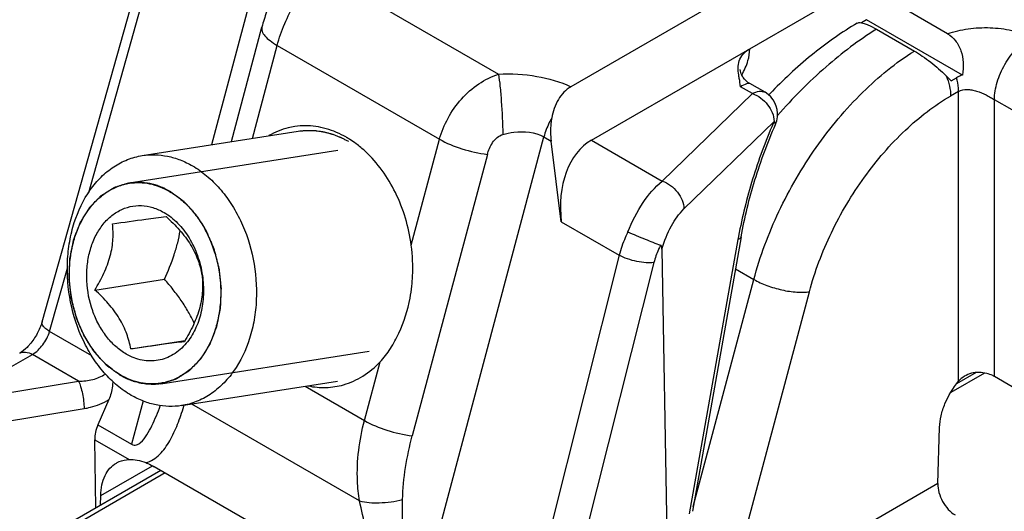
# Model space of a CAD drawing. Units: millimetres. Extents: x -56 to 835, y 63 to 657.
# Drawn here: x 234 to 253, y 119 to 129 of the extents above; entities that cross this region are included whole.
import ezdxf

# ---------------------------------------------------------------- set-up
doc = ezdxf.new("R2010")
doc.units = ezdxf.units.MM
doc.header["$LTSCALE"] = 32.67
doc.layers.add('COMPONENTI_DI_ASSIEME', color=7, linetype='CONTINUOUS')

msp = doc.modelspace()

# ---------------------------------------------------------------- linework, layer by layer
at = {"layer": 'COMPONENTI_DI_ASSIEME', "linetype": 'Continuous'}
for p, q in [((245.272, 126.14), (264.664, 137.336)), ((249.845, 130.068), (244.867, 127.194)), ((234.42, 122.55), (236.357, 129.432)), ((238.677, 129.47), (237.765, 126.049)), ((239.894, 129.49), (243.437, 127.444)), ((235.342, 125.109), (236.506, 129.244)), ((252.307, 128.241), (251.525, 128.693)), ((250.709, 128.52), (250.605, 128.46)), ((252.603, 127.427), (250.709, 128.52)), ((238.16, 126.111), (238.763, 128.373)), ((250.906, 128.332), (251.653, 127.901)), ((238.576, 126.176), (239.065, 128.011)), ((239.065, 128.011), (242.272, 126.16)), ((248.702, 127.085), (248.404, 127.257)), ((252.379, 127.311), (252.485, 127.372)), ((246.671, 125.332), (248.452, 127.06)), ((248.452, 127.06), (248.217, 127.196)), ((252.527, 127.103), (252.369, 127.012)), ((252.527, 121.376), (252.527, 127.103)), ((253.587, 126.736), (253.234, 126.94)), ((253.234, 121.47), (253.234, 126.94)), ((247.101, 124.783), (248.882, 126.511)), ((248.91, 126.451), (248.91, 126.451)), ((236.4, 125.834), (239.481, 126.318)), ((241.714, 124.065), (242.272, 126.16)), ((241.844, 116.866), (244.334, 126.205)), ((244.334, 126.205), (244.477, 126.122)), ((244.678, 124.526), (244.477, 126.122)), ((245.272, 126.14), (246.671, 125.332)), ((236.144, 125.298), (240.262, 125.945)), ((243.217, 125.858), (241.734, 120.299)), ((236.135, 125.297), (236.144, 125.298)), ((236.937, 125.127), (236.939, 125.126)), ((244.678, 124.526), (245.821, 123.866)), ((248.168, 124.179), (247.205, 118.754)), ((248.231, 124.232), (247.268, 118.807)), ((246.666, 123.987), (246.792, 116.526)), ((245.821, 123.866), (244.061, 116.881)), ((246.507, 123.721), (244.747, 116.737)), ((234.569, 122.362), (234.92, 123.611)), ((248.118, 123.597), (248.481, 123.388)), ((235.464, 123.179), (236.837, 123.395)), ((247.285, 118.903), (248.481, 123.388)), ((247.922, 116.933), (249.578, 123.145)), ((235.401, 121.881), (234.569, 122.362)), ((236.173, 122.014), (237.245, 122.183)), ((236.767, 121.327), (240.884, 121.973)), ((232.704, 121.026), (234.228, 121.906)), ((235.141, 121.379), (234.228, 121.906)), ((240.79, 120.6), (241.099, 121.759)), ((232.948, 121.021), (235.141, 121.379)), ((235.974, 121.498), (235.972, 121.499)), ((237.176, 120.895), (240.257, 121.379)), ((253.036, 121.539), (252.371, 121.156)), ((252.875, 121.548), (252.485, 121.323)), ((253.587, 121.265), (253.234, 121.47)), ((236.776, 121.328), (236.767, 121.327)), ((239.615, 121.278), (240.79, 120.6)), ((235.739, 121.013), (235.523, 120.515)), ((236.415, 120.987), (236.187, 120.132)), ((233.057, 120.478), (235.25, 120.836)), ((240.692, 119.014), (237.379, 120.927)), ((235.523, 120.515), (236.187, 120.132)), ((252.116, 119.355), (252.149, 120.464)), ((235.461, 120.222), (236.139, 119.831)), ((235.484, 118.876), (235.461, 120.222)), ((235.578, 119.117), (236.601, 119.707)), ((241.307, 116.991), (236.638, 119.687)), ((236.764, 119.614), (229.633, 115.498)), ((236.852, 119.564), (229.714, 115.443)), ((252.116, 119.355), (247.922, 116.933)), ((235.572, 118.927), (235.578, 119.117))]:
    msp.add_line(p, q, dxfattribs=at)
for centre, radius, start, end in [((250.075, 125.161), 3.151, 43.0157, 45.5616), ((248.452, 126.652), 0.5, 353.9794, 60.0013), ((255.959, 120.184), 9.925, 135.7705, 136.3656), ((258.209, 122.414), 10.187, 156.2845, 156.5371), ((248.449, 126.653), 0.503, 336.3442, 353.9133), ((239.622, 124.989), 1.435, 90.0941, 98.2521), ((239.463, 124.519), 1.936, 57.6672, 59.9928), ((239.404, 124.427), 2.046, 53.4039, 57.6496), ((239.292, 124.279), 2.231, 47.3249, 53.3598), ((257.182, 122.579), 9.155, 169.5354, 169.9341), ((238.597, 123.602), 3.147, 349.2923, 353.6562), ((232.376, 122.316), 5.051, 343.5148, 343.7559)]:
    msp.add_arc(centre, radius, start, end, dxfattribs=at)
for centre, major_axis, ratio, start_param, end_param in [((245.884, 124.562), (-0.369, 1.673), 0.697898, 0.217251, 1.438981), ((236.564, 120.402), (1.074, 0.354), 0.713629, 2.574116, 2.923182)]:
    msp.add_ellipse(centre, major_axis=major_axis, ratio=ratio, start_param=start_param, end_param=end_param, dxfattribs=at)
for points, knots in [([(239.065, 128.011), (239.143, 128.304), (239.324, 128.721), (239.637, 129.197), (239.808, 129.402), (239.894, 129.49)], [0, 0, 0, 0, 0.532238, 0.7848, 1, 1, 1, 1]), ([(238.885, 128.768), (238.875, 128.737), (238.832, 128.606), (238.79, 128.475), (238.763, 128.373)], [0, 0, 0, 0, 0.239149, 1, 1, 1, 1]), ([(250.524, 128.453), (250.225, 128.277), (249.636, 127.861), (249.106, 127.374), (248.847, 127.108)], [0, 0, 0, 0, 0.482862, 1, 1, 1, 1]), ([(250.524, 128.453), (250.534, 128.458), (250.562, 128.465), (250.589, 128.463), (250.605, 128.46)], [0, 0, 0, 0, 0.42536, 1, 1, 1, 1]), ([(250.605, 128.46), (250.624, 128.457), (250.669, 128.446), (250.771, 128.407), (250.851, 128.364), (250.906, 128.332)], [0, 0, 0, 0, 0.183714, 0.41303, 1, 1, 1, 1]), ([(238.763, 128.373), (238.756, 128.347), (238.763, 128.281), (238.826, 128.189), (238.929, 128.096), (239.016, 128.04), (239.065, 128.011)], [0, 0, 0, 0, 0.164843, 0.377462, 0.656733, 1, 1, 1, 1]), ([(250.906, 128.332), (250.553, 128.114), (249.859, 127.587), (249.247, 126.968), (248.95, 126.626)], [0, 0, 0, 0, 0.478378, 1, 1, 1, 1]), ([(252.307, 128.241), (252.439, 128.287), (252.718, 128.352), (253.147, 128.375), (253.504, 128.33), (253.767, 128.251), (253.886, 128.196), (253.941, 128.165)], [0, 0, 0, 0, 0.248531, 0.509466, 0.766447, 0.887582, 1, 1, 1, 1]), ([(252.307, 128.241), (252.367, 128.207), (252.478, 128.109), (252.586, 127.907), (252.628, 127.671), (252.616, 127.508), (252.603, 127.427)], [0, 0, 0, 0, 0.22601, 0.471111, 0.732424, 1, 1, 1, 1]), ([(253.234, 126.94), (253.234, 127.056), (253.277, 127.3), (253.429, 127.644), (253.651, 127.947), (253.84, 128.107), (253.941, 128.165)], [0, 0, 0, 0, 0.237226, 0.500002, 0.762776, 1, 1, 1, 1]), ([(248.182, 127.432), (248.17, 127.522), (248.163, 127.67), (248.262, 127.848), (248.348, 127.916), (248.399, 127.945)], [0, 0, 0, 0, 0.457177, 0.705972, 1, 1, 1, 1]), ([(248.245, 127.427), (248.293, 127.518), (248.368, 127.684), (248.403, 127.866), (248.399, 127.945)], [0, 0, 0, 0, 0.564913, 1, 1, 1, 1]), ([(248.481, 123.388), (248.604, 123.848), (248.945, 124.758), (249.672, 126.008), (250.573, 127.088), (251.284, 127.67), (251.653, 127.901)], [0, 0, 0, 0, 0.253814, 0.514777, 0.768, 1, 1, 1, 1]), ([(251.653, 127.901), (251.706, 127.87), (251.816, 127.8), (252.03, 127.641), (252.185, 127.506), (252.282, 127.411)], [0, 0, 0, 0, 0.233105, 0.490065, 1, 1, 1, 1]), ([(242.272, 126.16), (242.311, 126.304), (242.427, 126.587), (242.691, 126.962), (243.03, 127.264), (243.299, 127.399), (243.437, 127.444)], [0, 0, 0, 0, 0.248826, 0.50525, 0.758157, 1, 1, 1, 1]), ([(243.437, 127.444), (243.69, 127.457), (244.18, 127.432), (244.656, 127.295), (244.867, 127.194)], [0, 0, 0, 0, 0.519218, 1, 1, 1, 1]), ([(243.437, 127.444), (243.449, 127.366), (243.47, 127.188), (243.504, 126.791), (243.519, 126.472), (243.524, 126.253)], [0, 0, 0, 0, 0.198037, 0.449753, 1, 1, 1, 1]), ([(248.271, 127.38), (248.261, 127.394), (248.233, 127.441), (248.214, 127.495), (248.21, 127.534)], [0, 0, 0, 0, 0.305603, 1, 1, 1, 1]), ([(252.282, 127.411), (252.309, 127.345), (252.351, 127.214), (252.369, 127.077), (252.369, 127.012)], [0, 0, 0, 0, 0.523423, 1, 1, 1, 1]), ([(252.603, 127.427), (252.592, 127.423), (252.552, 127.407), (252.513, 127.388), (252.485, 127.372)], [0, 0, 0, 0, 0.258895, 1, 1, 1, 1]), ([(248.404, 127.257), (248.396, 127.262), (248.372, 127.263), (248.308, 127.246), (248.256, 127.218), (248.217, 127.196)], [0, 0, 0, 0, 0.12899, 0.333835, 1, 1, 1, 1]), ([(252.527, 127.103), (252.527, 127.125), (252.523, 127.216), (252.505, 127.306), (252.485, 127.372)], [0, 0, 0, 0, 0.235631, 1, 1, 1, 1]), ([(244.867, 127.194), (244.766, 127.136), (244.59, 126.947), (244.513, 126.707), (244.489, 126.58)], [0, 0, 0, 0, 0.474471, 1, 1, 1, 1]), ([(248.452, 127.06), (248.494, 127.084), (248.576, 127.118), (248.669, 127.104), (248.702, 127.085)], [0, 0, 0, 0, 0.550825, 1, 1, 1, 1]), ([(248.452, 127.06), (248.57, 127.02), (248.773, 126.866), (248.88, 126.629), (248.882, 126.511)], [0, 0, 0, 0, 0.513987, 1, 1, 1, 1]), ([(252.527, 127.103), (252.576, 127.132), (252.668, 127.146), (252.788, 127.135), (252.916, 127.105), (253.04, 127.052), (253.154, 126.988), (253.208, 126.955), (253.234, 126.94)], [0, 0, 0, 0, 0.226143, 0.350321, 0.480381, 0.748354, 0.87975, 1, 1, 1, 1]), ([(249.578, 123.145), (249.685, 123.545), (249.985, 124.337), (250.627, 125.418), (251.42, 126.339), (252.046, 126.826), (252.369, 127.012)], [0, 0, 0, 0, 0.255257, 0.517399, 0.770392, 1, 1, 1, 1]), ([(244.489, 126.58), (244.472, 126.55), (244.409, 126.43), (244.36, 126.302), (244.334, 126.205)], [0, 0, 0, 0, 0.255126, 1, 1, 1, 1]), ([(244.489, 126.58), (244.482, 126.543), (244.46, 126.391), (244.463, 126.236), (244.477, 126.122)], [0, 0, 0, 0, 0.247764, 1, 1, 1, 1]), ([(248.864, 126.47), (248.708, 126.112), (248.439, 125.38), (248.25, 124.623), (248.18, 124.242)], [0, 0, 0, 0, 0.502272, 1, 1, 1, 1]), ([(248.231, 124.232), (248.298, 124.612), (248.484, 125.366), (248.753, 126.094), (248.91, 126.451)], [0, 0, 0, 0, 0.497207, 1, 1, 1, 1]), ([(248.91, 126.451), (248.914, 126.459), (248.907, 126.484), (248.892, 126.501), (248.882, 126.511)], [0, 0, 0, 0, 0.376155, 1, 1, 1, 1]), ([(239.416, 126.409), (239.371, 126.403), (239.192, 126.368), (239.02, 126.298), (238.9, 126.23)], [0, 0, 0, 0, 0.24825, 1, 1, 1, 1]), ([(239.481, 126.318), (239.501, 126.32), (239.532, 126.323), (239.572, 126.327), (239.597, 126.33), (239.617, 126.332), (239.63, 126.333), (239.639, 126.334), (239.65, 126.334), (239.668, 126.333), (239.695, 126.333), (239.727, 126.332), (239.758, 126.332), (239.785, 126.331), (239.803, 126.331), (239.814, 126.33), (239.824, 126.328), (239.838, 126.327), (239.869, 126.322), (239.906, 126.317), (239.943, 126.311), (239.962, 126.309), (239.973, 126.307), (239.981, 126.306), (239.988, 126.304), (239.998, 126.301), (240.016, 126.297), (240.051, 126.288), (240.087, 126.278), (240.117, 126.27), (240.13, 126.267), (240.14, 126.264), (240.15, 126.261), (240.169, 126.254), (240.195, 126.244), (240.226, 126.232), (240.257, 126.22), (240.283, 126.21), (240.301, 126.203), (240.312, 126.199), (240.322, 126.193), (240.335, 126.187), (240.355, 126.176), (240.381, 126.163), (240.422, 126.142), (240.453, 126.126), (240.474, 126.116)], [0, 0, 0, 0, 0.0625, 0.09375, 0.125, 0.140625, 0.15625, 0.164062, 0.171875, 0.1875, 0.21875, 0.25, 0.28125, 0.3125, 0.328125, 0.335938, 0.34375, 0.359375, 0.375, 0.4375, 0.46875, 0.484375, 0.492188, 0.5, 0.507812, 0.515625, 0.53125, 0.5625, 0.625, 0.640625, 0.65625, 0.664062, 0.671875, 0.6875, 0.71875, 0.75, 0.78125, 0.8125, 0.828125, 0.835938, 0.84375, 0.859375, 0.875, 0.90625, 0.9375, 1, 1, 1, 1]), ([(240.432, 126.196), (240.306, 126.269), (240.043, 126.383), (239.758, 126.424), (239.619, 126.424)], [0, 0, 0, 0, 0.512101, 1, 1, 1, 1]), ([(243.217, 125.858), (243.239, 125.94), (243.304, 126.099), (243.44, 126.23), (243.524, 126.253)], [0, 0, 0, 0, 0.494982, 1, 1, 1, 1]), ([(243.524, 126.253), (243.595, 126.272), (243.861, 126.327), (244.161, 126.305), (244.334, 126.205)], [0, 0, 0, 0, 0.268635, 1, 1, 1, 1]), ([(242.272, 126.16), (242.411, 126.079), (242.721, 125.953), (243.047, 125.879), (243.217, 125.858)], [0, 0, 0, 0, 0.483673, 1, 1, 1, 1]), ([(236.4, 125.834), (236.482, 125.847), (236.65, 125.858), (236.904, 125.829), (237.155, 125.754), (237.315, 125.677), (237.392, 125.632)], [0, 0, 0, 0, 0.24175, 0.487014, 0.738974, 1, 1, 1, 1]), ([(241.714, 124.065), (241.665, 124.424), (241.465, 125.106), (241.052, 125.692), (240.805, 125.92)], [0, 0, 0, 0, 0.518047, 1, 1, 1, 1]), ([(236.183, 121.098), (236.085, 121.154), (235.894, 121.289), (235.639, 121.541), (235.415, 121.84), (235.161, 122.296), (234.953, 122.936), (234.9, 123.609), (234.957, 124.136), (235.074, 124.622), (235.282, 125.063), (235.577, 125.415), (235.827, 125.62), (236.103, 125.765), (236.301, 125.819), (236.4, 125.834)], [0, 0, 0, 0, 0.058343, 0.119621, 0.183705, 0.250205, 0.387688, 0.526302, 0.594131, 0.659934, 0.783177, 0.840627, 0.895451, 0.94827, 1, 1, 1, 1]), ([(237.392, 125.632), (237.491, 125.575), (237.681, 125.44), (237.936, 125.189), (238.161, 124.889), (238.414, 124.433), (238.623, 123.794), (238.675, 123.121), (238.619, 122.594), (238.502, 122.108), (238.293, 121.667), (237.998, 121.314), (237.749, 121.11), (237.473, 120.965), (237.275, 120.911), (237.176, 120.895)], [0, 0, 0, 0, 0.058343, 0.119621, 0.183705, 0.250205, 0.387688, 0.526302, 0.594131, 0.659934, 0.783177, 0.840627, 0.895451, 0.94827, 1, 1, 1, 1]), ([(235.972, 121.499), (235.893, 121.544), (235.741, 121.652), (235.537, 121.854), (235.357, 122.093), (235.154, 122.458), (234.988, 122.969), (234.945, 123.508), (234.991, 123.929), (235.084, 124.318), (235.251, 124.671), (235.487, 124.953), (235.687, 125.117), (235.908, 125.233), (236.066, 125.276), (236.145, 125.288)], [0, 0, 0, 0, 0.058343, 0.119621, 0.183705, 0.250204, 0.387687, 0.526301, 0.594131, 0.659933, 0.783177, 0.840627, 0.895451, 0.94827, 1, 1, 1, 1]), ([(235.969, 121.49), (235.951, 121.503), (235.914, 121.53), (235.859, 121.57), (235.813, 121.604), (235.777, 121.631), (235.749, 121.651), (235.726, 121.668), (235.71, 121.679), (235.702, 121.685), (235.697, 121.689), (235.693, 121.693), (235.688, 121.699), (235.68, 121.708), (235.67, 121.719), (235.658, 121.732), (235.641, 121.75), (235.621, 121.772), (235.588, 121.807), (235.555, 121.843), (235.523, 121.878), (235.498, 121.905), (235.48, 121.925), (235.468, 121.938), (235.461, 121.945), (235.455, 121.952), (235.45, 121.96), (235.445, 121.968), (235.438, 121.979), (235.426, 121.997), (235.409, 122.024), (235.389, 122.056), (235.361, 122.099), (235.334, 122.142), (235.307, 122.185), (235.29, 122.211), (235.276, 122.233), (235.267, 122.246), (235.261, 122.257), (235.255, 122.265), (235.251, 122.274), (235.246, 122.286), (235.24, 122.301), (235.229, 122.325), (235.216, 122.356), (235.2, 122.392), (235.179, 122.44), (235.158, 122.489), (235.137, 122.537), (235.124, 122.567), (235.114, 122.591), (235.107, 122.606), (235.103, 122.617), (235.1, 122.623), (235.098, 122.63), (235.096, 122.638), (235.093, 122.651), (235.088, 122.668), (235.081, 122.694), (235.073, 122.727), (235.062, 122.767), (235.048, 122.82), (235.035, 122.873), (235.021, 122.926), (235.012, 122.959), (235.005, 122.986), (235.001, 123.001), (234.999, 123.011), (234.997, 123.016), (234.997, 123.021), (234.996, 123.031), (234.994, 123.053), (234.99, 123.086), (234.986, 123.126), (234.981, 123.167), (234.975, 123.22), (234.97, 123.274), (234.965, 123.321), (234.962, 123.348), (234.96, 123.368), (234.958, 123.385), (234.956, 123.398), (234.955, 123.412), (234.956, 123.428), (234.957, 123.455), (234.958, 123.488), (234.96, 123.541), (234.963, 123.608), (234.966, 123.674), (234.968, 123.727), (234.97, 123.761), (234.971, 123.787), (234.971, 123.804), (234.974, 123.817), (234.976, 123.829), (234.98, 123.845), (234.983, 123.864), (234.989, 123.889), (234.997, 123.933), (235.008, 123.984), (235.018, 124.035), (235.025, 124.072), (235.033, 124.11), (235.039, 124.142), (235.044, 124.163), (235.045, 124.172), (235.047, 124.178), (235.05, 124.185), (235.053, 124.194), (235.058, 124.206), (235.065, 124.226), (235.077, 124.256), (235.095, 124.302), (235.113, 124.349), (235.131, 124.396), (235.145, 124.431), (235.156, 124.46), (235.165, 124.483), (235.171, 124.498), (235.175, 124.509), (235.178, 124.517), (235.18, 124.523), (235.183, 124.527), (235.189, 124.536), (235.196, 124.548), (235.209, 124.568), (235.224, 124.593), (235.249, 124.632), (235.273, 124.671), (235.298, 124.711), (235.317, 124.74), (235.332, 124.765), (235.344, 124.784), (235.352, 124.797), (235.358, 124.807), (235.362, 124.813), (235.366, 124.817), (235.37, 124.821), (235.376, 124.828), (235.386, 124.837), (235.401, 124.853), (235.42, 124.873), (235.451, 124.904), (235.481, 124.935), (235.512, 124.967), (235.534, 124.99), (235.553, 125.01), (235.567, 125.023), (235.574, 125.031), (235.579, 125.036), (235.583, 125.04), (235.587, 125.044), (235.592, 125.048), (235.599, 125.052), (235.608, 125.057), (235.619, 125.064), (235.636, 125.075), (235.658, 125.089), (235.684, 125.106), (235.711, 125.122), (235.737, 125.139), (235.763, 125.155), (235.785, 125.169), (235.803, 125.18), (235.816, 125.188), (235.827, 125.195), (235.836, 125.201), (235.841, 125.204), (235.846, 125.207), (235.851, 125.209), (235.859, 125.211), (235.876, 125.217), (235.901, 125.224), (235.93, 125.233), (235.969, 125.245), (236.018, 125.261), (236.076, 125.279), (236.116, 125.291), (236.135, 125.297)], [0, 0, 0, 0, 0.015625, 0.03125, 0.046875, 0.054688, 0.0625, 0.070312, 0.074219, 0.076172, 0.077148, 0.078125, 0.080078, 0.082031, 0.085938, 0.089844, 0.09375, 0.101562, 0.109375, 0.125, 0.132812, 0.140625, 0.148438, 0.150391, 0.152344, 0.154297, 0.15625, 0.158203, 0.160156, 0.164062, 0.171875, 0.179688, 0.1875, 0.203125, 0.210938, 0.21875, 0.222656, 0.226562, 0.228516, 0.230469, 0.232422, 0.234375, 0.238281, 0.242188, 0.25, 0.257812, 0.265625, 0.28125, 0.289062, 0.296875, 0.300781, 0.304688, 0.306641, 0.307617, 0.308594, 0.310547, 0.3125, 0.316406, 0.320312, 0.328125, 0.335938, 0.34375, 0.359375, 0.367188, 0.375, 0.378906, 0.382812, 0.383789, 0.384766, 0.385742, 0.386719, 0.390625, 0.398438, 0.40625, 0.414062, 0.421875, 0.4375, 0.445312, 0.449219, 0.453125, 0.457031, 0.458984, 0.460938, 0.464844, 0.46875, 0.476562, 0.484375, 0.5, 0.515625, 0.523438, 0.53125, 0.535156, 0.539062, 0.541016, 0.542969, 0.546875, 0.550781, 0.554688, 0.5625, 0.578125, 0.585938, 0.59375, 0.601562, 0.609375, 0.613281, 0.614258, 0.615234, 0.617188, 0.619141, 0.621094, 0.625, 0.632812, 0.640625, 0.65625, 0.664062, 0.671875, 0.679688, 0.683594, 0.6875, 0.689453, 0.691406, 0.692383, 0.693359, 0.695312, 0.699219, 0.703125, 0.710938, 0.71875, 0.734375, 0.742188, 0.75, 0.757812, 0.761719, 0.765625, 0.767578, 0.769531, 0.770508, 0.771484, 0.773438, 0.777344, 0.78125, 0.789062, 0.796875, 0.8125, 0.820312, 0.828125, 0.835938, 0.839844, 0.841797, 0.84375, 0.844727, 0.845703, 0.847656, 0.849609, 0.851562, 0.855469, 0.859375, 0.867188, 0.875, 0.882812, 0.890625, 0.898438, 0.90625, 0.910156, 0.914062, 0.917969, 0.919922, 0.921875, 0.922852, 0.923828, 0.925781, 0.929688, 0.9375, 0.945312, 0.953125, 0.96875, 0.984375, 1, 1, 1, 1]), ([(236.144, 125.298), (236.16, 125.3), (236.192, 125.303), (236.229, 125.306), (236.253, 125.309), (236.263, 125.31), (236.271, 125.311), (236.279, 125.311), (236.294, 125.31), (236.315, 125.31), (236.341, 125.309), (236.366, 125.309), (236.388, 125.308), (236.402, 125.308), (236.411, 125.308), (236.419, 125.306), (236.43, 125.305), (236.456, 125.301), (236.485, 125.297), (236.515, 125.292), (236.53, 125.29), (236.539, 125.289), (236.545, 125.288), (236.551, 125.287), (236.559, 125.285), (236.574, 125.281), (236.602, 125.273), (236.631, 125.266), (236.655, 125.26), (236.665, 125.257), (236.673, 125.255), (236.682, 125.252), (236.696, 125.246), (236.717, 125.238), (236.742, 125.229), (236.767, 125.219), (236.788, 125.211), (236.803, 125.206), (236.811, 125.202), (236.82, 125.198), (236.83, 125.193), (236.855, 125.18), (236.892, 125.161), (236.925, 125.144), (236.942, 125.135)], [0, 0, 0, 0, 0.0625, 0.125, 0.140625, 0.15625, 0.164062, 0.171875, 0.1875, 0.21875, 0.25, 0.28125, 0.3125, 0.328125, 0.335938, 0.34375, 0.359375, 0.375, 0.4375, 0.46875, 0.484375, 0.492188, 0.5, 0.507812, 0.515625, 0.53125, 0.5625, 0.625, 0.640625, 0.65625, 0.664062, 0.671875, 0.6875, 0.71875, 0.75, 0.78125, 0.8125, 0.828125, 0.835938, 0.84375, 0.859375, 0.875, 0.9375, 1, 1, 1, 1]), ([(236.145, 125.288), (236.211, 125.299), (236.345, 125.307), (236.548, 125.284), (236.748, 125.225), (236.875, 125.163), (236.937, 125.127)], [0, 0, 0, 0, 0.241784, 0.48706, 0.739022, 1, 1, 1, 1]), ([(245.994, 124.327), (246.073, 124.53), (246.26, 124.895), (246.525, 125.213), (246.671, 125.332)], [0, 0, 0, 0, 0.53637, 1, 1, 1, 1]), ([(246.671, 125.332), (246.789, 125.292), (246.992, 125.138), (247.098, 124.901), (247.101, 124.783)], [0, 0, 0, 0, 0.514361, 1, 1, 1, 1]), ([(236.939, 125.126), (237.018, 125.081), (237.17, 124.973), (237.374, 124.772), (237.554, 124.532), (237.757, 124.167), (237.923, 123.656), (237.966, 123.118), (237.92, 122.696), (237.827, 122.307), (237.66, 121.954), (237.424, 121.672), (237.224, 121.508), (237.004, 121.393), (236.845, 121.349), (236.766, 121.337)], [0, 0, 0, 0, 0.058343, 0.119621, 0.183705, 0.250204, 0.387687, 0.526301, 0.594131, 0.659933, 0.783177, 0.840627, 0.895451, 0.94827, 1, 1, 1, 1]), ([(236.942, 125.135), (236.96, 125.122), (236.997, 125.095), (237.052, 125.055), (237.098, 125.021), (237.135, 124.995), (237.162, 124.974), (237.185, 124.958), (237.201, 124.946), (237.209, 124.94), (237.214, 124.937), (237.218, 124.932), (237.223, 124.927), (237.231, 124.918), (237.241, 124.907), (237.254, 124.893), (237.27, 124.875), (237.29, 124.853), (237.323, 124.818), (237.356, 124.782), (237.388, 124.747), (237.413, 124.72), (237.431, 124.7), (237.444, 124.687), (237.45, 124.68), (237.456, 124.673), (237.461, 124.665), (237.466, 124.657), (237.473, 124.646), (237.485, 124.628), (237.502, 124.601), (237.522, 124.569), (237.55, 124.526), (237.577, 124.483), (237.604, 124.44), (237.622, 124.414), (237.635, 124.392), (237.644, 124.379), (237.65, 124.368), (237.656, 124.36), (237.66, 124.351), (237.665, 124.339), (237.672, 124.324), (237.682, 124.3), (237.695, 124.27), (237.711, 124.233), (237.732, 124.185), (237.753, 124.137), (237.774, 124.088), (237.787, 124.058), (237.797, 124.034), (237.804, 124.019), (237.808, 124.008), (237.811, 124.002), (237.813, 123.995), (237.815, 123.987), (237.818, 123.974), (237.823, 123.957), (237.83, 123.931), (237.838, 123.898), (237.849, 123.858), (237.863, 123.805), (237.876, 123.752), (237.89, 123.699), (237.899, 123.666), (237.906, 123.639), (237.91, 123.624), (237.912, 123.615), (237.914, 123.61), (237.914, 123.604), (237.915, 123.594), (237.918, 123.573), (237.921, 123.539), (237.926, 123.499), (237.93, 123.458), (237.936, 123.405), (237.941, 123.351), (237.946, 123.304), (237.949, 123.277), (237.952, 123.257), (237.953, 123.24), (237.955, 123.227), (237.957, 123.213), (237.955, 123.197), (237.954, 123.17), (237.953, 123.137), (237.951, 123.084), (237.948, 123.017), (237.945, 122.951), (237.943, 122.898), (237.942, 122.864), (237.94, 122.838), (237.94, 122.821), (237.937, 122.809), (237.935, 122.796), (237.931, 122.78), (237.928, 122.761), (237.923, 122.736), (237.914, 122.692), (237.903, 122.641), (237.893, 122.591), (237.886, 122.553), (237.878, 122.515), (237.872, 122.483), (237.868, 122.463), (237.866, 122.453), (237.865, 122.447), (237.861, 122.44), (237.858, 122.431), (237.853, 122.419), (237.846, 122.399), (237.834, 122.37), (237.816, 122.323), (237.798, 122.276), (237.78, 122.23), (237.767, 122.195), (237.755, 122.165), (237.746, 122.142), (237.741, 122.127), (237.736, 122.116), (237.733, 122.109), (237.731, 122.103), (237.728, 122.098), (237.722, 122.089), (237.715, 122.077), (237.702, 122.057), (237.687, 122.033), (237.662, 121.993), (237.638, 121.954), (237.613, 121.915), (237.595, 121.885), (237.579, 121.86), (237.567, 121.841), (237.559, 121.828), (237.553, 121.819), (237.549, 121.812), (237.545, 121.808), (237.542, 121.805), (237.535, 121.798), (237.525, 121.788), (237.51, 121.772), (237.491, 121.753), (237.461, 121.721), (237.43, 121.69), (237.4, 121.659), (237.377, 121.635), (237.358, 121.615), (237.344, 121.602), (237.337, 121.594), (237.332, 121.589), (237.328, 121.585), (237.324, 121.581), (237.319, 121.578), (237.312, 121.573), (237.304, 121.568), (237.293, 121.561), (237.275, 121.55), (237.253, 121.536), (237.227, 121.52), (237.2, 121.503), (237.174, 121.486), (237.148, 121.47), (237.126, 121.456), (237.108, 121.445), (237.095, 121.437), (237.084, 121.43), (237.075, 121.424), (237.07, 121.421), (237.065, 121.418), (237.061, 121.416), (237.052, 121.414), (237.035, 121.408), (237.01, 121.401), (236.981, 121.392), (236.942, 121.38), (236.893, 121.365), (236.835, 121.346), (236.796, 121.334), (236.776, 121.328)], [0, 0, 0, 0, 0.015625, 0.03125, 0.046875, 0.054688, 0.0625, 0.070312, 0.074219, 0.076172, 0.077148, 0.078125, 0.080078, 0.082031, 0.085938, 0.089844, 0.09375, 0.101562, 0.109375, 0.125, 0.132812, 0.140625, 0.148438, 0.150391, 0.152344, 0.154297, 0.15625, 0.158203, 0.160156, 0.164062, 0.171875, 0.179688, 0.1875, 0.203125, 0.210938, 0.21875, 0.222656, 0.226562, 0.228516, 0.230469, 0.232422, 0.234375, 0.238281, 0.242188, 0.25, 0.257812, 0.265625, 0.28125, 0.289062, 0.296875, 0.300781, 0.304688, 0.306641, 0.307617, 0.308594, 0.310547, 0.3125, 0.316406, 0.320312, 0.328125, 0.335938, 0.34375, 0.359375, 0.367188, 0.375, 0.378906, 0.382812, 0.383789, 0.384766, 0.385742, 0.386719, 0.390625, 0.398438, 0.40625, 0.414062, 0.421875, 0.4375, 0.445312, 0.449219, 0.453125, 0.457031, 0.458984, 0.460938, 0.464844, 0.46875, 0.476562, 0.484375, 0.5, 0.515625, 0.523438, 0.53125, 0.535156, 0.539062, 0.541016, 0.542969, 0.546875, 0.550781, 0.554688, 0.5625, 0.578125, 0.585938, 0.59375, 0.601562, 0.609375, 0.613281, 0.614258, 0.615234, 0.617188, 0.619141, 0.621094, 0.625, 0.632812, 0.640625, 0.65625, 0.664062, 0.671875, 0.679688, 0.683594, 0.6875, 0.689453, 0.691406, 0.692383, 0.693359, 0.695312, 0.699219, 0.703125, 0.710938, 0.71875, 0.734375, 0.742188, 0.75, 0.757812, 0.761719, 0.765625, 0.767578, 0.769531, 0.770508, 0.771484, 0.773438, 0.777344, 0.78125, 0.789062, 0.796875, 0.8125, 0.820312, 0.828125, 0.835938, 0.839844, 0.841797, 0.84375, 0.844727, 0.845703, 0.847656, 0.849609, 0.851562, 0.855469, 0.859375, 0.867188, 0.875, 0.882812, 0.890625, 0.898438, 0.90625, 0.910156, 0.914062, 0.917969, 0.919922, 0.921875, 0.922852, 0.923828, 0.925781, 0.929688, 0.9375, 0.945312, 0.953125, 0.96875, 0.984375, 1, 1, 1, 1]), ([(236.082, 121.913), (236.009, 121.955), (235.867, 122.06), (235.684, 122.259), (235.53, 122.499), (235.372, 122.86), (235.295, 123.258), (235.305, 123.655), (235.356, 123.941), (235.434, 124.162), (235.517, 124.322), (235.61, 124.465), (235.746, 124.618), (235.941, 124.755), (236.157, 124.836), (236.385, 124.857), (236.615, 124.816), (236.759, 124.752), (236.829, 124.712)], [0, 0, 0, 0, 0.060114, 0.123845, 0.19088, 0.260469, 0.402622, 0.473133, 0.541592, 0.607088, 0.638569, 0.669139, 0.727531, 0.782853, 0.836211, 0.889143, 0.943284, 1, 1, 1, 1]), ([(236.829, 124.712), (236.928, 124.655), (237.115, 124.505), (237.339, 124.211), (237.504, 123.859), (237.568, 123.601), (237.587, 123.468)], [0, 0, 0, 0, 0.227721, 0.473177, 0.7328, 1, 1, 1, 1]), ([(246.666, 123.987), (246.712, 124.146), (246.827, 124.43), (247, 124.686), (247.101, 124.783)], [0, 0, 0, 0, 0.541494, 1, 1, 1, 1]), ([(235.464, 123.179), (235.528, 123.286), (235.647, 123.504), (235.756, 123.79), (235.805, 124.019), (235.828, 124.231), (235.823, 124.387), (235.813, 124.488)], [0, 0, 0, 0, 0.272369, 0.537002, 0.662108, 0.7807, 1, 1, 1, 1]), ([(235.813, 124.488), (236.032, 124.519), (236.384, 124.569), (236.737, 124.616), (236.871, 124.632)], [0, 0, 0, 0, 0.621734, 1, 1, 1, 1]), ([(236.871, 124.632), (236.964, 124.547), (237.14, 124.373), (237.326, 124.128), (237.439, 123.921), (237.522, 123.721), (237.562, 123.568), (237.58, 123.467)], [0, 0, 0, 0, 0.270697, 0.534632, 0.659898, 0.778983, 1, 1, 1, 1]), ([(236.837, 123.395), (236.909, 123.551), (237.008, 123.788), (237.102, 124.111), (237.135, 124.271), (237.148, 124.35)], [0, 0, 0, 0, 0.512962, 0.760952, 1, 1, 1, 1]), ([(245.994, 124.327), (245.976, 124.29), (245.906, 124.14), (245.852, 123.984), (245.821, 123.866)], [0, 0, 0, 0, 0.254929, 1, 1, 1, 1]), ([(245.994, 124.327), (246.048, 124.304), (246.161, 124.254), (246.377, 124.167), (246.537, 124.102), (246.639, 124.064)], [0, 0, 0, 0, 0.253873, 0.532577, 1, 1, 1, 1]), ([(248.231, 124.232), (248.23, 124.227), (248.219, 124.2), (248.189, 124.187), (248.168, 124.179)], [0, 0, 0, 0, 0.197311, 1, 1, 1, 1]), ([(241.725, 123.255), (241.732, 123.321), (241.754, 123.591), (241.741, 123.863), (241.714, 124.065)], [0, 0, 0, 0, 0.245836, 1, 1, 1, 1]), ([(246.639, 124.064), (246.624, 124.036), (246.571, 123.926), (246.529, 123.81), (246.507, 123.721)], [0, 0, 0, 0, 0.254864, 1, 1, 1, 1]), ([(246.666, 123.987), (246.666, 123.996), (246.665, 124.022), (246.657, 124.057), (246.639, 124.064)], [0, 0, 0, 0, 0.293494, 1, 1, 1, 1]), ([(246.507, 123.721), (246.456, 123.713), (246.342, 123.713), (246.165, 123.739), (245.987, 123.789), (245.873, 123.838), (245.821, 123.866)], [0, 0, 0, 0, 0.21732, 0.479518, 0.752539, 1, 1, 1, 1]), ([(237.425, 122.526), (237.39, 122.602), (237.311, 122.754), (237.172, 122.974), (237.013, 123.189), (236.897, 123.326), (236.837, 123.395)], [0, 0, 0, 0, 0.239022, 0.486995, 0.741601, 1, 1, 1, 1]), ([(237.58, 123.467), (237.591, 123.367), (237.596, 123.211), (237.573, 122.998), (237.524, 122.769), (237.415, 122.483), (237.296, 122.266), (237.231, 122.158)], [0, 0, 0, 0, 0.219301, 0.337893, 0.462998, 0.727631, 1, 1, 1, 1]), ([(237.587, 123.468), (237.605, 123.344), (237.619, 123.095), (237.571, 122.731), (237.458, 122.401), (237.337, 122.209), (237.267, 122.126)], [0, 0, 0, 0, 0.266391, 0.525308, 0.770951, 1, 1, 1, 1]), ([(248.481, 123.388), (248.563, 123.341), (248.745, 123.259), (249.031, 123.176), (249.276, 123.137), (249.458, 123.132), (249.54, 123.139), (249.578, 123.145)], [0, 0, 0, 0, 0.248345, 0.521567, 0.783292, 0.89911, 1, 1, 1, 1]), ([(236.173, 122.014), (236.154, 122.115), (236.114, 122.268), (236.031, 122.467), (235.918, 122.675), (235.732, 122.919), (235.556, 123.094), (235.464, 123.179)], [0, 0, 0, 0, 0.221017, 0.340102, 0.465368, 0.729303, 1, 1, 1, 1]), ([(241.099, 121.759), (241.175, 121.84), (241.312, 122.023), (241.536, 122.435), (241.644, 122.781), (241.689, 123.018)], [0, 0, 0, 0, 0.23594, 0.485033, 1, 1, 1, 1]), ([(234.42, 122.55), (234.397, 122.469), (234.329, 122.31), (234.232, 122.168), (234.175, 122.102)], [0, 0, 0, 0, 0.490646, 1, 1, 1, 1]), ([(234.569, 122.362), (234.544, 122.377), (234.5, 122.407), (234.44, 122.461), (234.411, 122.52), (234.42, 122.549)], [0, 0, 0, 0, 0.345055, 0.626386, 1, 1, 1, 1]), ([(234.228, 121.906), (234.309, 121.953), (234.45, 122.092), (234.54, 122.266), (234.569, 122.362)], [0, 0, 0, 0, 0.483391, 1, 1, 1, 1]), ([(237.231, 122.158), (237.098, 122.142), (236.745, 122.095), (236.392, 122.045), (236.173, 122.014)], [0, 0, 0, 0, 0.378267, 1, 1, 1, 1]), ([(234.175, 122.102), (234.159, 122.083), (234.099, 122.019), (234.032, 121.962), (233.978, 121.931)], [0, 0, 0, 0, 0.291698, 1, 1, 1, 1]), ([(237.267, 122.126), (237.23, 122.082), (237.151, 122.001), (237.016, 121.901), (236.869, 121.829), (236.715, 121.786), (236.555, 121.773), (236.393, 121.789), (236.233, 121.836), (236.132, 121.884), (236.082, 121.913)], [0, 0, 0, 0, 0.131423, 0.257954, 0.380798, 0.501564, 0.622106, 0.744289, 0.869838, 1, 1, 1, 1]), ([(233.978, 121.931), (234.012, 121.95), (234.104, 121.964), (234.187, 121.93), (234.228, 121.906)], [0, 0, 0, 0, 0.449181, 1, 1, 1, 1]), ([(240.375, 121.307), (240.51, 121.345), (240.775, 121.465), (240.998, 121.652), (241.099, 121.759)], [0, 0, 0, 0, 0.488279, 1, 1, 1, 1]), ([(235.141, 121.379), (235.235, 121.379), (235.42, 121.399), (235.596, 121.468), (235.671, 121.519)], [0, 0, 0, 0, 0.508397, 1, 1, 1, 1]), ([(235.141, 121.379), (235.158, 121.344), (235.187, 121.262), (235.231, 121.081), (235.249, 120.934), (235.25, 120.836)], [0, 0, 0, 0, 0.208388, 0.469269, 1, 1, 1, 1]), ([(236.767, 121.327), (236.751, 121.325), (236.719, 121.322), (236.683, 121.319), (236.658, 121.316), (236.648, 121.315), (236.64, 121.314), (236.632, 121.314), (236.617, 121.315), (236.596, 121.315), (236.57, 121.316), (236.545, 121.316), (236.524, 121.317), (236.509, 121.317), (236.5, 121.318), (236.492, 121.319), (236.481, 121.32), (236.455, 121.324), (236.426, 121.328), (236.396, 121.333), (236.381, 121.335), (236.372, 121.336), (236.366, 121.337), (236.36, 121.339), (236.352, 121.341), (236.338, 121.344), (236.309, 121.352), (236.28, 121.359), (236.256, 121.366), (236.246, 121.368), (236.238, 121.37), (236.229, 121.373), (236.215, 121.379), (236.194, 121.387), (236.169, 121.397), (236.144, 121.406), (236.123, 121.414), (236.108, 121.42), (236.1, 121.423), (236.092, 121.428), (236.081, 121.433), (236.056, 121.445), (236.019, 121.464), (235.986, 121.481), (235.969, 121.49)], [0, 0, 0, 0, 0.0625, 0.125, 0.140625, 0.15625, 0.164062, 0.171875, 0.1875, 0.21875, 0.25, 0.28125, 0.3125, 0.328125, 0.335938, 0.34375, 0.359375, 0.375, 0.4375, 0.46875, 0.484375, 0.492188, 0.5, 0.507812, 0.515625, 0.53125, 0.5625, 0.625, 0.640625, 0.65625, 0.664062, 0.671875, 0.6875, 0.71875, 0.75, 0.78125, 0.8125, 0.828125, 0.835938, 0.84375, 0.859375, 0.875, 0.9375, 1, 1, 1, 1]), ([(236.766, 121.337), (236.7, 121.327), (236.566, 121.318), (236.364, 121.341), (236.163, 121.401), (236.036, 121.462), (235.974, 121.498)], [0, 0, 0, 0, 0.241784, 0.48706, 0.739022, 1, 1, 1, 1]), ([(252.149, 120.464), (252.152, 120.541), (252.175, 120.701), (252.279, 121.019), (252.415, 121.243), (252.527, 121.376)], [0, 0, 0, 0, 0.230487, 0.481352, 1, 1, 1, 1]), ([(253.081, 121.53), (253.032, 121.542), (252.931, 121.556), (252.778, 121.541), (252.636, 121.481), (252.559, 121.414), (252.527, 121.376)], [0, 0, 0, 0, 0.247602, 0.501278, 0.752593, 1, 1, 1, 1]), ([(253.234, 121.47), (253.223, 121.476), (253.174, 121.501), (253.121, 121.52), (253.081, 121.53)], [0, 0, 0, 0, 0.235962, 1, 1, 1, 1]), ([(235.817, 121.372), (235.816, 121.341), (235.806, 121.218), (235.776, 121.097), (235.739, 121.013)], [0, 0, 0, 0, 0.258349, 1, 1, 1, 1]), ([(239.678, 121.285), (239.793, 121.26), (240.029, 121.239), (240.263, 121.275), (240.375, 121.307)], [0, 0, 0, 0, 0.503492, 1, 1, 1, 1]), ([(235.25, 120.836), (235.293, 120.843), (235.463, 120.879), (235.627, 120.946), (235.739, 121.013)], [0, 0, 0, 0, 0.247683, 1, 1, 1, 1]), ([(237.176, 120.895), (237.094, 120.882), (236.925, 120.871), (236.672, 120.901), (236.42, 120.976), (236.261, 121.053), (236.183, 121.098)], [0, 0, 0, 0, 0.24175, 0.487014, 0.738974, 1, 1, 1, 1]), ([(236.368, 120.169), (236.417, 120.211), (236.497, 120.32), (236.628, 120.563), (236.707, 120.76), (236.756, 120.894)], [0, 0, 0, 0, 0.234215, 0.482389, 1, 1, 1, 1]), ([(236.47, 119.768), (236.574, 119.791), (236.715, 119.889), (236.854, 120.057), (236.979, 120.253), (237.106, 120.529), (237.184, 120.762), (237.22, 120.882)], [0, 0, 0, 0, 0.228141, 0.347227, 0.47056, 0.728752, 1, 1, 1, 1]), ([(240.692, 119.014), (240.67, 119.143), (240.616, 119.674), (240.686, 120.213), (240.79, 120.6)], [0, 0, 0, 0, 0.246575, 1, 1, 1, 1]), ([(240.79, 120.6), (240.929, 120.52), (241.239, 120.394), (241.564, 120.319), (241.734, 120.299)], [0, 0, 0, 0, 0.483673, 1, 1, 1, 1]), ([(241.542, 119.037), (241.546, 119.249), (241.589, 119.675), (241.679, 120.092), (241.734, 120.299)], [0, 0, 0, 0, 0.497475, 1, 1, 1, 1]), ([(236.187, 120.132), (236.202, 120.123), (236.236, 120.112), (236.303, 120.12), (236.344, 120.148), (236.368, 120.169)], [0, 0, 0, 0, 0.271769, 0.516495, 1, 1, 1, 1]), ([(235.888, 119.761), (235.907, 119.772), (235.985, 119.811), (236.073, 119.828), (236.139, 119.831)], [0, 0, 0, 0, 0.244499, 1, 1, 1, 1]), ([(236.139, 119.831), (236.194, 119.833), (236.307, 119.825), (236.416, 119.79), (236.47, 119.768)], [0, 0, 0, 0, 0.479782, 1, 1, 1, 1]), ([(235.578, 119.117), (235.581, 119.188), (235.595, 119.324), (235.656, 119.51), (235.752, 119.661), (235.841, 119.734), (235.888, 119.761)], [0, 0, 0, 0, 0.287767, 0.546276, 0.780292, 1, 1, 1, 1]), ([(236.47, 119.768), (236.484, 119.763), (236.542, 119.739), (236.597, 119.71), (236.638, 119.687)], [0, 0, 0, 0, 0.242058, 1, 1, 1, 1]), ([(252.116, 119.355), (252.115, 119.296), (252.133, 119.172), (252.205, 118.998), (252.313, 118.844), (252.408, 118.764), (252.458, 118.735)], [0, 0, 0, 0, 0.239346, 0.502207, 0.763863, 1, 1, 1, 1]), ([(240.692, 119.014), (240.818, 118.98), (241.108, 118.963), (241.391, 119.002), (241.542, 119.037)], [0, 0, 0, 0, 0.457741, 1, 1, 1, 1]), ([(241.475, 116.879), (241.359, 117.038), (241.175, 117.387), (240.906, 118.1), (240.767, 118.65), (240.692, 119.014)], [0, 0, 0, 0, 0.25902, 0.512962, 1, 1, 1, 1]), ([(241.699, 117.091), (241.671, 117.172), (241.631, 117.336), (241.581, 117.665), (241.549, 118.073), (241.536, 118.558), (241.538, 118.878), (241.542, 119.037)], [0, 0, 0, 0, 0.130349, 0.25842, 0.509568, 0.756312, 1, 1, 1, 1])]:
    msp.add_open_spline(points, degree=3, knots=knots, dxfattribs=at)
for points in [[(248.194, 127.357), (248.19, 127.382), (248.186, 127.407), (248.182, 127.432)], [(248.217, 127.196), (248.213, 127.25), (248.204, 127.304), (248.194, 127.357)], [(248.404, 127.257), (248.351, 127.288), (248.305, 127.33), (248.271, 127.38)]]:
    msp.add_open_spline(points, degree=3, dxfattribs=at)

doc.saveas('drawing.dxf')
